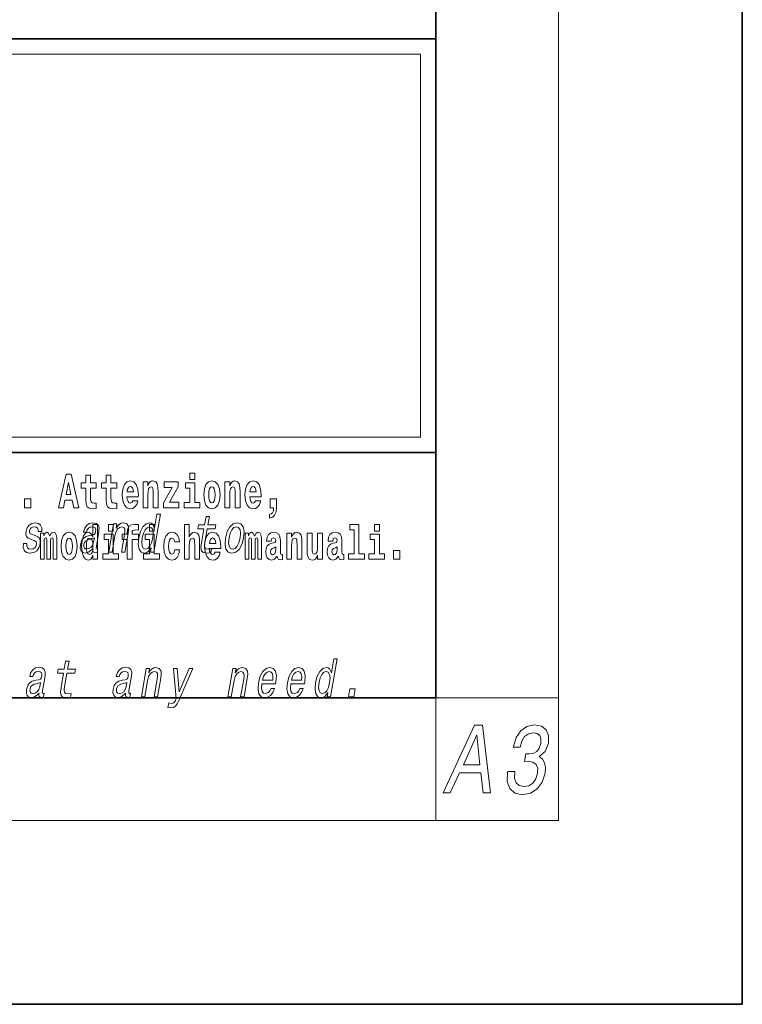
# Model space of a CAD drawing. Extents: x 0 to 420, y 0 to 297.
# Drawn here: x 396 to 420, y 0 to 32 of the extents above; entities that cross this region are included whole.
import ezdxf

# ---------------------------------------------------------------- set-up
doc = ezdxf.new("R2010")
doc.units = 0

msp = doc.modelspace()

# ---------------------------------------------------------------- linework, layer by layer
at = {"color": 7, "lineweight": 35}
for p, q in [((420, 0), (420, 297)), ((410, 10), (410, 287)), ((230, 31.5), (410, 31.5)), ((357.812, 31.5), (410, 31.5)), ((410, 10), (410, 31.5)), ((357.812, 18), (408.5, 18)), ((397, 18), (410, 18)), ((20, 10), (410, 10)), ((230, 10), (410, 10)), ((0, 0), (420, 0))]:
    msp.add_line(p, q, dxfattribs=at)
at = {"color": 7, "lineweight": 13}
for p, q in [((414, 6), (414, 291)), ((358.312, 31), (409.5, 31)), ((409.5, 31), (409.5, 18.5)), ((410, 10), (414, 10)), ((410, 10), (410, 6)), ((414, 6), (16, 6))]:
    msp.add_line(p, q, dxfattribs=at)
at = {"color": 252, "lineweight": 13}
msp.add_line((358.312, 18.5), (409.5, 18.5), dxfattribs=at)
at = {"color": 7, "lineweight": 13}
for points in [[(397.94, 17.293), (397.68, 16.193), (397.843, 16.193), (397.895, 16.446), (398.132, 16.446), (398.187, 16.193), (398.353, 16.193), (398.093, 17.293)], [(398.919, 17.016), (398.729, 17.016), (398.729, 17.265), (398.573, 17.265), (398.573, 17.016), (398.424, 17.016), (398.424, 16.839), (398.573, 16.839), (398.573, 16.46), (398.583, 16.323), (398.618, 16.232), (398.686, 16.181), (398.792, 16.163), (398.919, 16.171), (398.919, 16.352), (398.846, 16.346), (398.786, 16.358), (398.75, 16.396), (398.734, 16.458), (398.729, 16.541), (398.729, 16.839), (398.919, 16.839)], [(399.587, 17.016), (399.397, 17.016), (399.397, 17.265), (399.241, 17.265), (399.241, 17.016), (399.092, 17.016), (399.092, 16.839), (399.241, 16.839), (399.241, 16.46), (399.251, 16.323), (399.286, 16.232), (399.354, 16.181), (399.46, 16.163), (399.587, 16.171), (399.587, 16.352), (399.514, 16.346), (399.454, 16.358), (399.418, 16.396), (399.401, 16.458), (399.397, 16.541), (399.397, 16.839), (399.587, 16.839)], [(400.11, 16.422), (400.077, 16.368), (400.029, 16.349), (399.987, 16.362), (399.954, 16.4), (399.93, 16.463), (399.918, 16.55), (400.29, 16.55), (400.291, 16.607), (400.274, 16.808), (400.221, 16.956), (400.138, 17.045), (400.025, 17.075), (399.917, 17.043), (399.834, 16.954), (399.781, 16.81), (399.763, 16.62), (399.781, 16.426), (399.834, 16.282), (399.915, 16.193), (400.022, 16.163), (400.11, 16.179), (400.181, 16.225), (400.236, 16.304), (400.277, 16.422)], [(400.443, 17.045), (400.443, 16.193), (400.602, 16.193), (400.602, 16.617), (400.606, 16.732), (400.623, 16.815), (400.655, 16.864), (400.705, 16.881), (400.746, 16.866), (400.768, 16.824), (400.776, 16.756), (400.778, 16.667), (400.778, 16.193), (400.937, 16.193), (400.937, 16.71), (400.931, 16.862), (400.909, 16.976), (400.858, 17.048), (400.767, 17.073), (400.714, 17.064), (400.67, 17.035), (400.633, 16.986), (400.602, 16.915), (400.602, 17.045)], [(401.593, 16.886), (401.593, 17.045), (401.13, 17.045), (401.13, 16.861), (401.392, 16.861), (401.112, 16.36), (401.112, 16.193), (401.608, 16.193), (401.608, 16.377), (401.305, 16.377)], [(401.973, 17.332), (401.973, 17.116), (402.13, 17.116), (402.13, 17.332)], [(402.428, 16.618), (402.446, 16.423), (402.498, 16.281), (402.581, 16.193), (402.692, 16.163), (402.802, 16.193), (402.885, 16.281), (402.937, 16.423), (402.956, 16.618), (402.937, 16.812), (402.885, 16.956), (402.801, 17.043), (402.691, 17.075), (402.581, 17.043), (402.498, 16.956), (402.446, 16.812)], [(403.115, 17.045), (403.115, 16.193), (403.274, 16.193), (403.274, 16.617), (403.278, 16.732), (403.295, 16.815), (403.327, 16.864), (403.377, 16.881), (403.418, 16.866), (403.44, 16.824), (403.448, 16.756), (403.45, 16.667), (403.45, 16.193), (403.609, 16.193), (403.609, 16.71), (403.603, 16.862), (403.581, 16.976), (403.53, 17.048), (403.439, 17.073), (403.386, 17.064), (403.341, 17.035), (403.305, 16.986), (403.274, 16.915), (403.274, 17.045)], [(404.118, 16.422), (404.085, 16.368), (404.037, 16.349), (403.995, 16.362), (403.962, 16.4), (403.937, 16.463), (403.926, 16.55), (404.298, 16.55), (404.299, 16.607), (404.281, 16.808), (404.229, 16.956), (404.146, 17.045), (404.033, 17.075), (403.925, 17.043), (403.842, 16.954), (403.788, 16.81), (403.771, 16.62), (403.788, 16.426), (403.842, 16.282), (403.923, 16.193), (404.029, 16.163), (404.118, 16.179), (404.189, 16.225), (404.243, 16.304), (404.284, 16.422)], [(398.016, 17.019), (398.092, 16.631), (397.937, 16.631)], [(400.128, 16.713), (399.922, 16.713), (399.931, 16.786), (399.954, 16.842), (399.986, 16.877), (400.025, 16.889), (400.066, 16.877), (400.098, 16.843), (400.118, 16.788)], [(402.301, 16.369), (402.13, 16.369), (402.13, 17.016), (401.829, 17.016), (401.829, 16.839), (401.973, 16.839), (401.973, 16.369), (401.784, 16.369), (401.784, 16.193), (402.301, 16.193)], [(402.692, 16.886), (402.737, 16.869), (402.77, 16.818), (402.79, 16.734), (402.798, 16.62), (402.79, 16.504), (402.77, 16.42), (402.737, 16.369), (402.692, 16.354), (402.647, 16.369), (402.613, 16.422), (402.594, 16.507), (402.587, 16.626), (402.594, 16.737), (402.615, 16.818), (402.648, 16.869)], [(404.136, 16.713), (403.929, 16.713), (403.938, 16.786), (403.962, 16.842), (403.994, 16.877), (404.033, 16.889), (404.074, 16.877), (404.106, 16.843), (404.126, 16.788)], [(396.579, 16.485), (396.579, 16.193), (396.783, 16.193), (396.783, 16.485)], [(404.57, 15.864), (404.666, 15.894), (404.738, 15.96), (404.783, 16.067), (404.798, 16.205), (404.798, 16.485), (404.594, 16.485), (404.594, 16.193), (404.705, 16.193), (404.705, 16.171), (404.696, 16.094), (404.672, 16.035), (404.629, 15.995), (404.57, 15.973)], [(400.707, 14.891), (400.682, 14.747), (400.793, 14.747), (401.009, 15.989), (400.899, 15.989), (400.82, 15.534), (400.758, 15.665), (400.711, 15.696), (400.654, 15.708), (400.541, 15.674), (400.44, 15.577), (400.359, 15.421), (400.304, 15.212), (400.286, 15.003), (400.313, 14.846), (400.38, 14.747), (400.482, 14.714), (400.543, 14.726), (400.602, 14.757)], [(402.429, 15.515), (402.348, 15.05), (402.33, 14.899), (402.347, 14.795), (402.407, 14.735), (402.524, 14.714), (402.657, 14.723), (402.68, 14.854), (402.582, 14.844), (402.497, 14.858), (402.458, 14.901), (402.45, 14.974), (402.464, 15.076), (402.54, 15.515), (402.794, 15.515), (402.817, 15.644), (402.563, 15.644), (402.61, 15.916), (402.499, 15.916), (402.452, 15.644), (402.259, 15.644), (402.237, 15.515)], [(396.928, 15.288), (396.826, 15.323), (396.753, 15.363), (396.741, 15.444), (396.758, 15.501), (396.792, 15.542), (396.84, 15.568), (396.903, 15.579), (396.961, 15.568), (397.002, 15.537), (397.025, 15.491), (397.026, 15.428), (397.135, 15.428), (397.136, 15.432), (397.136, 15.544), (397.1, 15.632), (397.028, 15.688), (396.926, 15.708), (396.815, 15.688), (396.727, 15.631), (396.663, 15.546), (396.629, 15.439), (396.622, 15.335), (396.645, 15.262), (396.694, 15.21), (396.772, 15.174), (396.889, 15.133), (396.957, 15.089), (396.972, 15.055), (396.97, 15.003), (396.948, 14.939), (396.909, 14.891), (396.854, 14.859), (396.787, 14.849), (396.719, 14.859), (396.675, 14.896), (396.651, 14.955), (396.651, 15.036), (396.544, 15.036), (396.537, 14.897), (396.572, 14.797), (396.643, 14.737), (396.753, 14.714), (396.876, 14.737), (396.974, 14.797), (397.044, 14.894), (397.084, 15.02), (397.089, 15.129), (397.063, 15.204), (397.007, 15.252)], [(398.807, 14.868), (398.806, 14.863), (398.802, 14.804), (398.814, 14.763), (398.888, 14.73), (398.952, 14.744), (398.973, 14.861), (398.945, 14.856), (398.914, 14.878), (398.92, 14.948), (399.003, 15.428), (399.009, 15.551), (398.98, 15.638), (398.912, 15.689), (398.806, 15.708), (398.697, 15.688), (398.608, 15.629), (398.543, 15.537), (398.505, 15.416), (398.504, 15.406), (398.604, 15.406), (398.625, 15.478), (398.662, 15.53), (398.713, 15.561), (398.779, 15.574), (398.84, 15.565), (398.879, 15.539), (398.898, 15.494), (398.896, 15.432), (398.879, 15.359), (398.852, 15.323), (398.798, 15.306), (398.701, 15.292), (398.587, 15.261), (398.5, 15.205), (398.44, 15.119), (398.404, 14.991), (398.397, 14.877), (398.421, 14.792), (398.475, 14.738), (398.559, 14.719), (398.683, 14.756)], [(398.802, 14.648), (398.802, 14.517), (398.961, 14.517), (398.961, 15.655), (398.802, 15.655), (398.802, 15.238), (398.77, 15.309), (398.735, 15.36), (398.695, 15.389), (398.648, 15.398), (398.564, 15.366), (398.497, 15.278), (398.454, 15.135), (398.438, 14.943), (398.454, 14.75), (398.497, 14.606), (398.564, 14.517), (398.648, 14.487), (398.696, 14.496), (398.736, 14.525), (398.77, 14.575)], [(399.317, 15.655), (399.317, 15.439), (399.473, 15.439), (399.473, 15.655)], [(399.324, 14.747), (399.435, 14.747), (399.528, 15.283), (399.561, 15.406), (399.613, 15.496), (399.68, 15.551), (399.759, 15.572), (399.817, 15.555), (399.847, 15.508), (399.852, 15.43), (399.84, 15.326), (399.74, 14.747), (399.851, 14.747), (399.957, 15.357), (399.973, 15.48), (399.968, 15.582), (399.91, 15.676), (399.799, 15.708), (399.733, 15.696), (399.673, 15.663), (399.616, 15.608), (399.567, 15.534), (399.591, 15.676), (399.485, 15.676)], [(399.759, 15.162), (399.929, 15.162), (399.929, 14.517), (400.086, 14.517), (400.086, 15.162), (400.298, 15.162), (400.298, 15.339), (400.086, 15.339), (400.086, 15.376), (400.093, 15.422), (400.114, 15.452), (400.149, 15.468), (400.2, 15.474), (400.299, 15.466), (400.299, 15.647), (400.182, 15.655), (400.069, 15.642), (399.99, 15.603), (399.944, 15.527), (399.929, 15.406), (399.929, 15.339), (399.759, 15.339)], [(400.649, 15.572), (400.719, 15.548), (400.762, 15.48), (400.776, 15.368), (400.761, 15.212), (400.721, 15.055), (400.669, 14.942), (400.601, 14.873), (400.524, 14.851), (400.459, 14.873), (400.417, 14.942), (400.402, 15.057), (400.418, 15.212), (400.456, 15.366), (400.511, 15.478), (400.576, 15.548)], [(400.653, 15.655), (400.653, 15.439), (400.809, 15.439), (400.809, 15.655)], [(401.795, 15.655), (401.795, 14.517), (401.953, 14.517), (401.953, 14.94), (401.958, 15.056), (401.974, 15.138), (402.006, 15.187), (402.056, 15.205), (402.097, 15.189), (402.12, 15.148), (402.127, 15.08), (402.13, 14.991), (402.13, 14.517), (402.288, 14.517), (402.288, 15.034), (402.283, 15.186), (402.261, 15.3), (402.21, 15.371), (402.119, 15.397), (402.065, 15.387), (402.021, 15.358), (401.984, 15.309), (401.953, 15.238), (401.953, 15.655)], [(403.135, 15.21), (403.119, 15), (403.15, 14.844), (403.225, 14.747), (403.343, 14.714), (403.472, 14.747), (403.581, 14.842), (403.666, 14.998), (403.724, 15.21), (403.739, 15.421), (403.708, 15.579), (403.633, 15.674), (403.516, 15.708), (403.386, 15.674), (403.277, 15.577), (403.192, 15.421)], [(403.249, 15.212), (403.288, 15.368), (403.342, 15.48), (403.411, 15.549), (403.493, 15.574), (403.564, 15.549), (403.609, 15.482), (403.625, 15.368), (403.611, 15.212), (403.571, 15.055), (403.515, 14.941), (403.447, 14.872), (403.367, 14.849), (403.294, 14.872), (403.249, 14.941), (403.233, 15.055)], [(407.188, 15.477), (407.332, 15.477), (407.332, 14.693), (407.149, 14.693), (407.149, 14.517), (407.666, 14.517), (407.666, 14.693), (407.489, 14.693), (407.489, 15.655), (407.188, 15.655)], [(408, 15.655), (408, 15.439), (408.156, 15.439), (408.156, 15.655)], [(397.509, 15.148), (397.509, 14.517), (397.635, 14.517), (397.635, 15.105), (397.629, 15.229), (397.612, 15.32), (397.575, 15.378), (397.514, 15.398), (397.451, 15.366), (397.399, 15.274), (397.363, 15.365), (397.302, 15.398), (397.247, 15.366), (397.208, 15.278), (397.208, 15.368), (397.094, 15.368), (397.094, 14.517), (397.219, 14.517), (397.219, 15.141), (397.231, 15.198), (397.267, 15.219), (397.293, 15.203), (397.302, 15.159), (397.302, 14.517), (397.426, 14.517), (397.426, 15.141), (397.439, 15.198), (397.474, 15.219), (397.5, 15.203), (397.509, 15.159)], [(397.768, 14.942), (397.786, 14.747), (397.838, 14.604), (397.921, 14.517), (398.032, 14.487), (398.142, 14.517), (398.225, 14.604), (398.277, 14.747), (398.296, 14.942), (398.277, 15.135), (398.225, 15.279), (398.141, 15.366), (398.031, 15.398), (397.921, 15.366), (397.838, 15.279), (397.786, 15.135)], [(398.032, 15.21), (398.077, 15.192), (398.11, 15.141), (398.13, 15.057), (398.138, 14.943), (398.13, 14.828), (398.11, 14.744), (398.077, 14.693), (398.032, 14.677), (397.987, 14.693), (397.953, 14.745), (397.933, 14.831), (397.927, 14.95), (397.933, 15.061), (397.955, 15.141), (397.988, 15.192)], [(398.83, 15.072), (398.799, 14.982), (398.747, 14.913), (398.678, 14.868), (398.601, 14.853), (398.554, 14.861), (398.525, 14.889), (398.512, 14.937), (398.517, 15.005), (398.533, 15.065), (398.561, 15.108), (398.65, 15.157), (398.756, 15.178), (398.855, 15.219)], [(398.701, 15.208), (398.747, 15.19), (398.78, 15.141), (398.802, 15.057), (398.81, 14.943), (398.802, 14.828), (398.78, 14.744), (398.746, 14.693), (398.701, 14.677), (398.658, 14.693), (398.625, 14.744), (398.604, 14.828), (398.597, 14.943), (398.604, 15.057), (398.625, 15.14), (398.658, 15.19)], [(399.644, 14.693), (399.473, 14.693), (399.473, 15.339), (399.173, 15.339), (399.173, 15.162), (399.317, 15.162), (399.317, 14.693), (399.127, 14.693), (399.127, 14.517), (399.644, 14.517)], [(400.98, 14.693), (400.809, 14.693), (400.809, 15.339), (400.509, 15.339), (400.509, 15.162), (400.653, 15.162), (400.653, 14.693), (400.463, 14.693), (400.463, 14.517), (400.98, 14.517)], [(401.478, 14.821), (401.447, 14.717), (401.384, 14.679), (401.34, 14.694), (401.306, 14.745), (401.286, 14.829), (401.28, 14.945), (401.286, 15.059), (401.307, 15.143), (401.341, 15.192), (401.384, 15.21), (401.447, 15.176), (401.477, 15.086), (401.634, 15.086), (401.61, 15.216), (401.56, 15.314), (401.485, 15.376), (401.387, 15.398), (401.276, 15.365), (401.192, 15.273), (401.138, 15.129), (401.12, 14.94), (401.138, 14.753), (401.189, 14.61), (401.27, 14.518), (401.377, 14.487), (401.479, 14.511), (401.558, 14.575), (401.61, 14.682), (401.634, 14.821)], [(402.798, 14.745), (402.764, 14.691), (402.717, 14.672), (402.674, 14.685), (402.641, 14.723), (402.617, 14.786), (402.606, 14.873), (402.977, 14.873), (402.978, 14.931), (402.961, 15.132), (402.908, 15.279), (402.825, 15.368), (402.712, 15.398), (402.604, 15.366), (402.521, 15.278), (402.468, 15.133), (402.45, 14.943), (402.468, 14.75), (402.521, 14.606), (402.602, 14.517), (402.709, 14.487), (402.798, 14.503), (402.869, 14.549), (402.923, 14.628), (402.964, 14.745)], [(402.815, 15.037), (402.609, 15.037), (402.618, 15.11), (402.641, 15.165), (402.673, 15.2), (402.712, 15.213), (402.753, 15.2), (402.785, 15.167), (402.805, 15.111)], [(404.188, 15.148), (404.188, 14.517), (404.314, 14.517), (404.314, 15.105), (404.309, 15.229), (404.291, 15.32), (404.254, 15.378), (404.193, 15.398), (404.13, 15.366), (404.078, 15.274), (404.042, 15.365), (403.981, 15.398), (403.926, 15.366), (403.887, 15.278), (403.887, 15.368), (403.773, 15.368), (403.773, 14.517), (403.898, 14.517), (403.898, 15.141), (403.91, 15.198), (403.946, 15.219), (403.973, 15.203), (403.981, 15.159), (403.981, 14.517), (404.106, 14.517), (404.106, 15.141), (404.118, 15.198), (404.153, 15.219), (404.179, 15.203), (404.188, 15.159)], [(404.63, 15.111), (404.648, 15.194), (404.705, 15.222), (404.757, 15.2), (404.775, 15.137), (404.768, 15.087), (404.746, 15.064), (404.706, 15.054), (404.644, 15.045), (404.559, 15.013), (404.498, 14.954), (404.462, 14.87), (404.45, 14.761), (404.462, 14.647), (404.498, 14.56), (404.557, 14.507), (404.637, 14.487), (404.733, 14.52), (404.816, 14.62), (404.828, 14.563), (404.851, 14.525), (404.885, 14.506), (404.932, 14.498), (404.995, 14.511), (404.995, 14.675), (404.969, 14.671), (404.933, 14.691), (404.927, 14.756), (404.927, 15.133), (404.913, 15.249), (404.873, 15.332), (404.804, 15.381), (404.705, 15.398), (404.609, 15.378), (404.538, 15.322), (404.493, 15.235), (404.478, 15.124), (404.478, 15.111)], [(405.134, 15.368), (405.134, 14.517), (405.293, 14.517), (405.293, 14.94), (405.297, 15.056), (405.314, 15.138), (405.346, 15.187), (405.396, 15.205), (405.437, 15.189), (405.459, 15.148), (405.467, 15.08), (405.469, 14.991), (405.469, 14.517), (405.628, 14.517), (405.628, 15.034), (405.622, 15.186), (405.6, 15.3), (405.549, 15.371), (405.458, 15.397), (405.405, 15.387), (405.361, 15.358), (405.324, 15.309), (405.293, 15.238), (405.293, 15.368)], [(406.296, 14.517), (406.296, 15.368), (406.137, 15.368), (406.137, 14.945), (406.132, 14.828), (406.115, 14.745), (406.083, 14.696), (406.034, 14.68), (405.991, 14.694), (405.969, 14.739), (405.961, 14.81), (405.96, 14.907), (405.96, 15.368), (405.801, 15.368), (405.801, 14.851), (405.805, 14.698), (405.828, 14.583), (405.879, 14.514), (405.971, 14.488), (406.024, 14.498), (406.068, 14.525), (406.105, 14.574), (406.137, 14.647), (406.137, 14.517)], [(406.634, 15.111), (406.652, 15.194), (406.709, 15.222), (406.761, 15.2), (406.778, 15.137), (406.772, 15.087), (406.75, 15.064), (406.71, 15.054), (406.648, 15.045), (406.563, 15.013), (406.502, 14.954), (406.466, 14.87), (406.453, 14.761), (406.466, 14.647), (406.502, 14.56), (406.561, 14.507), (406.641, 14.487), (406.736, 14.52), (406.819, 14.62), (406.832, 14.563), (406.855, 14.525), (406.888, 14.506), (406.936, 14.498), (406.999, 14.511), (406.999, 14.675), (406.973, 14.671), (406.937, 14.691), (406.93, 14.756), (406.93, 15.133), (406.917, 15.249), (406.877, 15.332), (406.807, 15.381), (406.709, 15.398), (406.613, 15.378), (406.542, 15.322), (406.497, 15.235), (406.482, 15.124), (406.482, 15.111)], [(408.327, 14.693), (408.156, 14.693), (408.156, 15.339), (407.856, 15.339), (407.856, 15.162), (408, 15.162), (408, 14.693), (407.81, 14.693), (407.81, 14.517), (408.327, 14.517)], [(404.772, 14.821), (404.764, 14.756), (404.74, 14.707), (404.706, 14.675), (404.665, 14.666), (404.619, 14.693), (404.603, 14.763), (404.616, 14.831), (404.656, 14.867), (404.724, 14.886), (404.772, 14.919)], [(406.776, 14.821), (406.767, 14.756), (406.744, 14.707), (406.71, 14.675), (406.669, 14.666), (406.623, 14.693), (406.606, 14.763), (406.62, 14.831), (406.66, 14.867), (406.727, 14.886), (406.776, 14.919)], [(408.617, 14.808), (408.617, 14.517), (408.821, 14.517), (408.821, 14.808)], [(406.476, 10.174), (406.451, 10.03), (406.562, 10.03), (406.778, 11.272), (406.668, 11.272), (406.589, 10.817), (406.527, 10.949), (406.481, 10.98), (406.424, 10.992), (406.31, 10.957), (406.21, 10.86), (406.129, 10.705), (406.073, 10.496), (406.056, 10.286), (406.083, 10.129), (406.149, 10.03), (406.251, 9.998), (406.312, 10.01), (406.371, 10.041)], [(397.049, 10.151), (397.048, 10.146), (397.044, 10.087), (397.056, 10.046), (397.13, 10.013), (397.195, 10.027), (397.215, 10.145), (397.188, 10.139), (397.156, 10.162), (397.162, 10.231), (397.245, 10.712), (397.251, 10.834), (397.222, 10.921), (397.154, 10.973), (397.049, 10.992), (396.939, 10.971), (396.85, 10.912), (396.785, 10.821), (396.748, 10.7), (396.746, 10.689), (396.846, 10.689), (396.867, 10.762), (396.904, 10.814), (396.955, 10.845), (397.021, 10.857), (397.082, 10.848), (397.122, 10.822), (397.14, 10.777), (397.138, 10.715), (397.121, 10.642), (397.094, 10.606), (397.041, 10.589), (396.943, 10.575), (396.829, 10.544), (396.743, 10.489), (396.682, 10.402), (396.646, 10.274), (396.639, 10.16), (396.663, 10.075), (396.717, 10.022), (396.801, 10.003), (396.925, 10.039)], [(397.848, 10.798), (397.768, 10.333), (397.749, 10.183), (397.767, 10.079), (397.827, 10.018), (397.943, 9.998), (398.076, 10.006), (398.099, 10.138), (398.001, 10.127), (397.916, 10.141), (397.877, 10.184), (397.87, 10.257), (397.883, 10.359), (397.96, 10.798), (398.214, 10.798), (398.236, 10.928), (397.982, 10.928), (398.029, 11.199), (397.918, 11.199), (397.871, 10.928), (397.679, 10.928), (397.656, 10.798)], [(399.872, 10.151), (399.871, 10.146), (399.867, 10.087), (399.879, 10.046), (399.953, 10.013), (400.017, 10.027), (400.038, 10.145), (400.01, 10.139), (399.979, 10.162), (399.984, 10.231), (400.068, 10.712), (400.074, 10.834), (400.045, 10.921), (399.977, 10.973), (399.871, 10.992), (399.762, 10.971), (399.673, 10.912), (399.608, 10.821), (399.57, 10.7), (399.569, 10.689), (399.668, 10.689), (399.69, 10.762), (399.727, 10.814), (399.778, 10.845), (399.844, 10.857), (399.905, 10.848), (399.944, 10.822), (399.963, 10.777), (399.961, 10.715), (399.943, 10.642), (399.917, 10.606), (399.863, 10.589), (399.766, 10.575), (399.652, 10.544), (399.565, 10.489), (399.505, 10.402), (399.469, 10.274), (399.461, 10.16), (399.486, 10.075), (399.54, 10.022), (399.624, 10.003), (399.748, 10.039)], [(400.389, 10.03), (400.5, 10.03), (400.593, 10.566), (400.626, 10.689), (400.678, 10.779), (400.744, 10.834), (400.824, 10.855), (400.882, 10.838), (400.911, 10.791), (400.917, 10.713), (400.905, 10.61), (400.805, 10.03), (400.916, 10.03), (401.022, 10.641), (401.038, 10.764), (401.033, 10.866), (400.975, 10.959), (400.864, 10.992), (400.797, 10.98), (400.737, 10.947), (400.681, 10.891), (400.632, 10.817), (400.656, 10.959), (400.55, 10.959)], [(401.947, 10.959), (401.62, 10.195), (401.562, 10.959), (401.44, 10.959), (401.528, 9.979), (401.49, 9.892), (401.445, 9.833), (401.382, 9.814), (401.282, 9.832), (401.257, 9.685), (401.362, 9.671), (401.441, 9.685), (401.503, 9.728), (401.555, 9.802), (401.608, 9.911), (402.066, 10.959)], [(403.211, 10.03), (403.323, 10.03), (403.416, 10.566), (403.448, 10.689), (403.501, 10.779), (403.567, 10.834), (403.647, 10.855), (403.704, 10.838), (403.734, 10.791), (403.74, 10.713), (403.728, 10.61), (403.627, 10.03), (403.739, 10.03), (403.845, 10.641), (403.861, 10.764), (403.856, 10.866), (403.797, 10.959), (403.687, 10.992), (403.62, 10.98), (403.56, 10.947), (403.504, 10.891), (403.454, 10.817), (403.479, 10.959), (403.373, 10.959)], [(404.323, 10.451), (404.768, 10.451), (404.781, 10.521), (404.795, 10.72), (404.766, 10.869), (404.693, 10.959), (404.581, 10.992), (404.46, 10.957), (404.355, 10.86), (404.27, 10.703), (404.214, 10.496), (404.196, 10.283), (404.226, 10.127), (404.296, 10.03), (404.404, 9.998), (404.507, 10.02), (404.598, 10.079), (404.674, 10.172), (404.729, 10.297), (404.62, 10.297), (404.585, 10.228), (404.543, 10.176), (404.442, 10.134), (404.373, 10.153), (404.33, 10.214), (404.311, 10.312), (404.322, 10.445)], [(405.264, 10.451), (405.708, 10.451), (405.722, 10.521), (405.736, 10.72), (405.707, 10.869), (405.634, 10.959), (405.522, 10.992), (405.401, 10.957), (405.296, 10.86), (405.211, 10.703), (405.155, 10.496), (405.137, 10.283), (405.167, 10.127), (405.237, 10.03), (405.345, 9.998), (405.448, 10.02), (405.539, 10.079), (405.615, 10.172), (405.67, 10.297), (405.56, 10.297), (405.526, 10.228), (405.484, 10.176), (405.383, 10.134), (405.314, 10.153), (405.27, 10.214), (405.252, 10.312), (405.263, 10.445)], [(404.345, 10.579), (404.379, 10.698), (404.429, 10.786), (404.49, 10.84), (404.562, 10.859), (404.625, 10.84), (404.668, 10.786), (404.684, 10.698), (404.675, 10.579)], [(405.286, 10.579), (405.32, 10.698), (405.37, 10.786), (405.431, 10.84), (405.503, 10.859), (405.566, 10.84), (405.609, 10.786), (405.625, 10.698), (405.616, 10.579)], [(406.419, 10.855), (406.488, 10.831), (406.532, 10.764), (406.545, 10.651), (406.531, 10.496), (406.491, 10.338), (406.438, 10.226), (406.371, 10.157), (406.294, 10.134), (406.228, 10.157), (406.187, 10.226), (406.171, 10.34), (406.187, 10.496), (406.225, 10.649), (406.28, 10.762), (406.345, 10.831)], [(397.072, 10.355), (397.041, 10.266), (396.989, 10.196), (396.92, 10.151), (396.843, 10.136), (396.797, 10.145), (396.767, 10.172), (396.754, 10.221), (396.76, 10.288), (396.775, 10.349), (396.803, 10.392), (396.892, 10.44), (396.998, 10.461), (397.098, 10.502)], [(399.895, 10.355), (399.864, 10.266), (399.812, 10.196), (399.743, 10.151), (399.666, 10.136), (399.619, 10.145), (399.59, 10.172), (399.577, 10.221), (399.582, 10.288), (399.598, 10.349), (399.626, 10.392), (399.715, 10.44), (399.821, 10.461), (399.92, 10.502)], [(407.15, 10.03), (407.324, 10.03), (407.369, 10.288), (407.194, 10.288)], [(410.237, 6.9), (410.471, 6.9), (410.768, 7.546), (411.471, 7.546), (411.544, 6.9), (411.782, 6.9), (411.52, 9.103), (411.262, 9.103)], [(412.346, 7.591), (412.342, 7.569), (412.33, 7.264), (412.409, 7.036), (412.572, 6.89), (412.811, 6.836), (413.084, 6.89), (413.306, 7.03), (413.471, 7.252), (413.567, 7.537), (413.579, 7.724), (413.549, 7.876), (413.479, 7.993), (413.372, 8.079), (413.566, 8.25), (413.672, 8.523), (413.677, 8.77), (413.6, 8.957), (413.443, 9.074), (413.207, 9.116), (412.97, 9.065), (412.771, 8.925), (412.618, 8.703), (412.529, 8.409), (412.525, 8.386), (412.75, 8.386), (412.806, 8.589), (412.897, 8.735), (413.019, 8.824), (413.174, 8.856), (413.302, 8.83), (413.387, 8.764), (413.426, 8.656), (413.424, 8.51), (413.374, 8.355), (413.295, 8.25), (413.177, 8.187), (413.03, 8.168), (412.931, 8.171), (412.888, 7.92), (413.013, 7.927), (413.168, 7.898), (413.274, 7.822), (413.323, 7.699), (413.321, 7.537), (413.261, 7.353), (413.164, 7.217), (413.032, 7.131), (412.872, 7.103), (412.718, 7.134), (412.618, 7.229), (412.571, 7.382), (412.579, 7.591)], [(410.896, 7.816), (411.336, 8.786), (411.439, 7.816)]]:
    msp.add_lwpolyline(points, close=True, dxfattribs=at)

doc.saveas('drawing.dxf')
